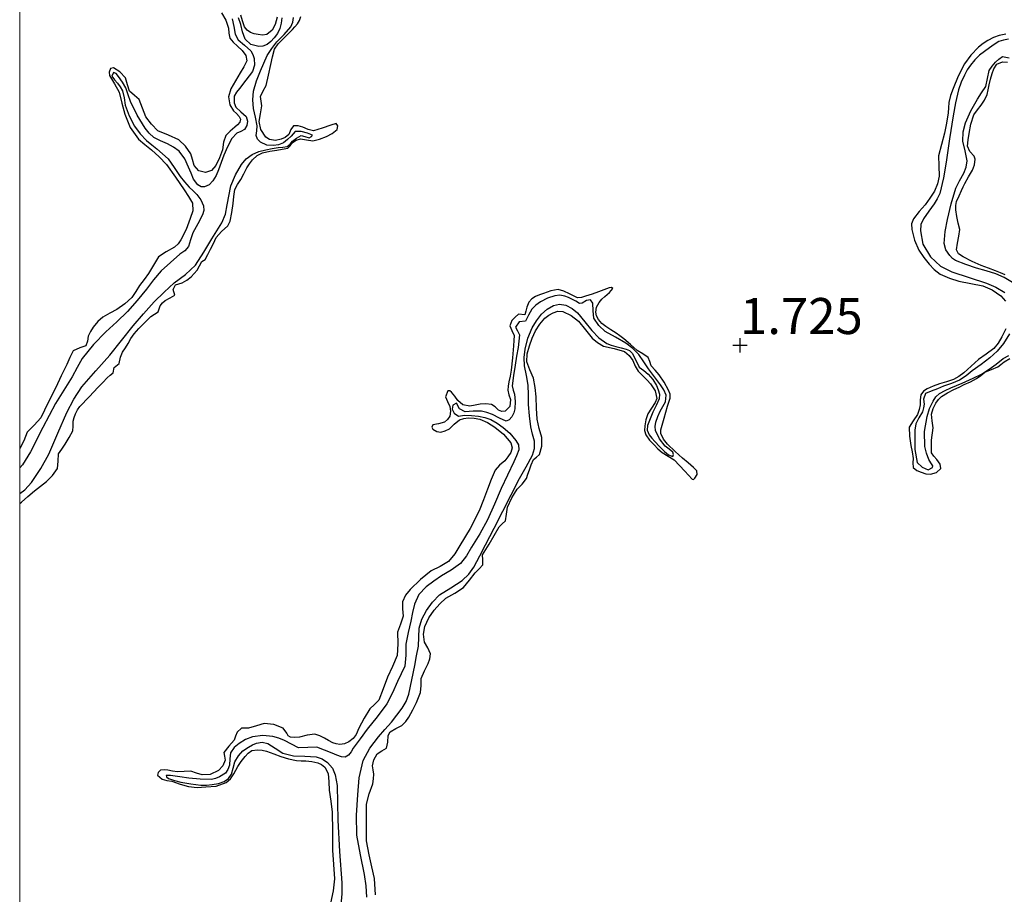
# Model space of a CAD drawing. Units: metres. Extents: x 69990 to 80008, y 406248 to 412501.
# Drawn here: x 70000 to 70068, y 407012 to 407073 of the extents above; entities that cross this region are included whole.
import ezdxf
from ezdxf.enums import TextEntityAlignment as Align

# ---------------------------------------------------------------- set-up
doc = ezdxf.new("R2010")
doc.units = ezdxf.units.M
doc.layers.get('0').update_dxf_attribs({"lineweight": 25})
for name, color, linetype, lineweight in [('B-ME-GW-GRONDWERKLIJN-L-B1', 10, 'Continuous', 25), ('B-ME-GW-HOOGTEPUNT-S-B1', 10, 'Continuous', 25), ('B-ME-IE-GRONDWERKLIJN-GROND_NIETINGERICHT-GV-B6', 253, 'Continuous', 18), ('B-ME-OG-BREUK-L-B1', 10, 'Continuous', 25)]:
    doc.layers.add(name, color=color, linetype=linetype, lineweight=lineweight)
doc.styles.add('NLCS-ISO', font='NLCS-ISO.TTF')

# ---------------------------------------------------------------- blocks, each defined once
blk = doc.blocks.new('d43dn_FeatureWriter_4_18_FMEBLOCK5')
at = {"layer": 'B-ME-GW-GRONDWERKLIJN-L-B1'}
for points in [[(-23.508, 25.519, 1.813), (-23.38, 25.61, 1.813), (-22.932, 25.999, 1.813), (-22.485, 26.386, 1.813), (-22.067, 26.718, 1.813), (-21.646, 27.051, 1.813), (-21.225, 27.46, 1.813), (-20.876, 27.935, 1.813), (-20.838, 28.445, 1.788), (-20.807, 28.952, 1.753), (-20.582, 29.293, 1.757), (-20.353, 29.633, 1.753), (-20.072, 30.09, 1.695), (-19.821, 30.565, 1.633), (-19.796, 30.891, 1.594), (-19.802, 31.227, 1.573), (-19.733, 31.486, 1.573), (-19.635, 31.739, 1.573), (-19.501, 32.008, 1.573), (-19.329, 32.25, 1.573), (-18.694, 32.928, 1.591), (-18.058, 33.595, 1.633), (-17.744, 33.921, 1.699), (-17.431, 34.246, 1.753), (-17.225, 34.415, 1.753), (-17.017, 34.583, 1.753), (-16.947, 34.961, 1.753), (-16.614, 35.229, 1.753), (-16.506, 35.673, 1.693), (-16.37, 36.013, 1.693), (-16.174, 36.321, 1.693), (-15.975, 36.626, 1.693), (-15.785, 36.966, 1.693), (-15.573, 37.293, 1.693), (-15.248, 37.648, 1.693), (-14.907, 37.989, 1.693), (-14.659, 38.241, 1.693), (-14.409, 38.492, 1.693), (-14.153, 38.648, 1.693), (-13.898, 38.804, 1.693), (-13.767, 39.229, 1.693), (-13.605, 39.431, 1.693), (-13.408, 39.594, 1.693), (-13.059, 39.789, 1.693), (-12.751, 39.959, 1.693), (-12.854, 40.368, 1.693), (-12.695, 40.688, 1.693), (-12.224, 40.816, 1.693), (-11.911, 41.012, 1.693), (-11.614, 41.242, 1.693), (-11.39, 41.467, 1.693), (-11.188, 41.708, 1.693), (-11.026, 42.007, 1.693), (-10.867, 42.306, 1.693), (-10.631, 42.439, 1.693), (-10.44, 42.802, 1.693), (-10.255, 43.168, 1.693), (-10.058, 43.566, 1.693), (-9.862, 43.962, 1.693), (-9.49, 44.387, 1.693), (-9.066, 44.775, 1.693), (-8.895, 45.094, 1.693), (-8.778, 45.712, 1.693), (-8.693, 46.334, 1.693), (-8.655, 46.814, 1.693), (-8.578, 47.29, 1.693), (-8.385, 47.654, 1.693), (-8.158, 48.001, 1.693), (-7.952, 48.398, 1.693), (-7.744, 48.796, 1.693), (-7.566, 49.084, 1.693), (-7.356, 49.356, 1.693), (-7.034, 49.666, 1.693), (-6.644, 49.852, 1.693), (-6.155, 49.95, 1.693), (-5.665, 50.037, 1.693), (-5.281, 50.099, 1.663), (-4.896, 50.165, 1.633), (-4.725, 50.337, 1.633), (-4.572, 50.56, 1.633), (-4.308, 50.723, 1.633), (-4.025, 50.822, 1.633), (-3.592, 50.746, 1.633), (-3.161, 50.668, 1.633), (-2.689, 50.785, 1.633), (-2.222, 50.967, 1.633), (-1.823, 51.191, 1.633), (-1.478, 51.456, 1.633), (-1.426, 51.714, 1.633), (-1.55, 51.877, 1.633), (-1.914, 51.756, 1.633), (-2.52, 51.557, 1.603), (-3.125, 51.374, 1.573), (-3.492, 51.453, 1.573), (-3.857, 51.632, 1.573), (-4.175, 51.717, 1.573), (-4.492, 51.727, 1.573), (-4.677, 51.457, 1.573), (-4.833, 51.107, 1.573), (-5.084, 50.918, 1.573), (-5.355, 50.783, 1.573), (-5.756, 50.701, 1.587), (-6.177, 50.771, 1.615), (-6.432, 50.943, 1.633), (-6.778, 51.457, 1.671), (-6.878, 52.009, 1.693), (-6.793, 52.559, 1.693), (-6.698, 53.109, 1.693), (-6.756, 53.425, 1.693), (-6.785, 53.742, 1.693), (-6.597, 54.135, 1.693), (-6.402, 54.525, 1.693), (-6.244, 55.243, 1.663), (-6.086, 55.963, 1.633), (-5.97, 56.498, 1.633), (-5.818, 57.026, 1.633), (-5.571, 57.402, 1.633), (-5.248, 57.726, 1.633), (-4.914, 58.063, 1.633), (-4.58, 58.401, 1.633), (-4.399, 58.589, 1.633), (-4.223, 58.787, 1.633), (-4.075, 59.037, 1.633), (-4.004, 59.314, 1.633)], [(-5.632, 59.259, 1.693), (-5.767, 58.755, 1.693), (-5.99, 58.351, 1.693), (-6.348, 58.065, 1.693), (-6.656, 58.02, 1.693), (-6.966, 58.065, 1.693), (-7.229, 58.112, 1.693), (-7.487, 58.2, 1.693), (-7.725, 58.367, 1.693), (-7.899, 58.598, 1.693), (-8.034, 58.999, 1.693), (-8.156, 59.4, 1.693)], [(-9.5, 59.552, 1.753), (-9.195, 59.049, 1.753), (-9.022, 58.499, 1.753), (-8.995, 58.144, 1.753), (-8.931, 57.802, 1.753), (-8.698, 57.52, 1.753), (-8.386, 57.252, 1.753), (-8.073, 56.955, 1.753), (-7.801, 56.596, 1.723), (-7.746, 56.232, 1.693), (-7.958, 55.811, 1.693), (-8.199, 55.391, 1.693), (-8.532, 54.841, 1.693), (-8.859, 54.291, 1.693), (-9.013, 53.735, 1.663), (-8.92, 53.168, 1.633), (-8.657, 52.76, 1.633), (-8.467, 52.566, 1.633), (-8.279, 52.371, 1.633), (-8.187, 52.173, 1.633), (-8.22, 51.981, 1.633), (-8.394, 51.795, 1.633), (-8.578, 51.615, 1.633), (-8.889, 51.34, 1.66), (-9.189, 51.051, 1.693), (-9.356, 50.575, 1.699), (-9.44, 50.053, 1.693), (-9.631, 49.495, 1.668), (-9.89, 48.962, 1.64), (-10.184, 48.628, 1.633), (-10.601, 48.492, 1.633), (-11.067, 48.599, 1.633), (-11.402, 48.97, 1.633), (-11.52, 49.373, 1.633), (-11.638, 49.774, 1.633), (-12.002, 50.302, 1.633), (-12.463, 50.75, 1.633), (-13.19, 51.061, 1.564), (-13.913, 51.374, 1.513), (-14.37, 51.823, 1.543), (-14.747, 52.34, 1.573), (-14.985, 52.945, 1.61), (-15.214, 53.543, 1.633), (-15.55, 53.832, 1.633), (-15.893, 54.114, 1.633), (-16.023, 54.574, 1.633), (-16.171, 55.054, 1.633), (-16.555, 55.472, 1.608), (-16.998, 55.753, 1.573), (-17.207, 55.696, 1.573), (-17.307, 55.453, 1.605), (-17.27, 55.212, 1.633), (-16.935, 54.634, 1.633), (-16.613, 54.043, 1.633), (-16.425, 53.288, 1.633), (-16.221, 52.526, 1.633), (-15.833, 51.613, 1.663), (-15.27, 50.801, 1.693), (-14.82, 50.42, 1.693), (-14.366, 50.054, 1.693), (-13.827, 49.561, 1.693), (-13.325, 49.029, 1.693), (-12.692, 48.166, 1.693), (-12.095, 47.281, 1.693), (-11.782, 46.824, 1.633), (-11.509, 46.352, 1.573), (-11.493, 45.829, 1.573), (-11.68, 45.286, 1.573), (-11.955, 44.53, 1.573), (-12.313, 43.804, 1.573), (-12.518, 43.531, 1.573), (-12.758, 43.294, 1.573), (-13.337, 42.98, 1.597), (-13.874, 42.631, 1.633), (-14.228, 42.05, 1.644), (-14.572, 41.464, 1.633), (-14.879, 41.054, 1.573), (-15.187, 40.644, 1.513), (-15.451, 40.229, 1.504), (-15.727, 39.818, 1.513), (-16.217, 39.359, 1.541), (-16.777, 38.978, 1.573), (-17.258, 38.722, 1.61), (-17.732, 38.454, 1.633), (-18.09, 38.133, 1.633), (-18.399, 37.758, 1.633), (-18.595, 37.453, 1.633), (-18.761, 37.137, 1.633), (-18.805, 36.77, 1.633), (-18.928, 36.465, 1.633), (-19.343, 36.308, 1.633), (-19.788, 36.118, 1.633), (-20.029, 35.641, 1.633), (-20.245, 35.159, 1.633), (-20.627, 34.366, 1.633), (-21.009, 33.572, 1.633), (-21.521, 32.513, 1.603), (-22.036, 31.456, 1.573), (-22.502, 30.957, 1.573), (-22.991, 30.474, 1.573), (-23.113, 30.171, 1.573), (-23.226, 29.861, 1.573), (-23.508, 29.329, 1.555)], [(1.182, -1.627, 1.813), (1.119, -0.505, 1.813), (0.942, 0.319, 1.813), (0.76, 1.142, 1.813), (0.649, 1.629, 1.789), (0.575, 2.12, 1.753), (0.562, 2.753, 1.72), (0.562, 3.387, 1.693), (0.558, 4.026, 1.684), (0.559, 4.665, 1.693), (0.747, 5.37, 1.727), (1.006, 6.07, 1.753), (1.055, 6.408, 1.753), (1.076, 6.746, 1.753), (1.024, 7.031, 1.753), (0.973, 7.315, 1.753), (1.079, 7.737, 1.753), (1.311, 8.137, 1.753), (1.628, 8.354, 1.753), (1.944, 8.542, 1.753), (2.051, 8.958, 1.753), (2.073, 9.431, 1.753), (2.196, 9.678, 1.753), (2.606, 9.896, 1.753), (3.018, 10.118, 1.753), (3.286, 10.384, 1.753), (3.512, 10.685, 1.753), (3.778, 11.194, 1.753), (4.027, 11.711, 1.753), (4.181, 12.049, 1.753), (4.321, 12.392, 1.753), (4.354, 12.887, 1.753), (4.37, 13.386, 1.753), (4.598, 13.898, 1.723), (4.843, 14.409, 1.693), (4.949, 14.75, 1.693), (4.998, 15.091, 1.693), (4.817, 15.499, 1.693), (4.59, 15.905, 1.693), (4.53, 16.442, 1.693), (4.612, 16.982, 1.693), (4.893, 17.575, 1.693), (5.269, 18.124, 1.693), (5.649, 18.559, 1.693), (6.065, 18.946, 1.693), (6.699, 19.299, 1.693), (7.304, 19.681, 1.693), (7.719, 20.189, 1.693), (8.118, 20.706, 1.693), (8.383, 20.981, 1.693), (8.644, 21.265, 1.693), (8.64, 21.61, 1.693), (8.617, 21.966, 1.693), (8.853, 22.328, 1.693), (9.089, 22.691, 1.693), (9.431, 23.29, 1.723), (9.774, 23.888, 1.753), (9.991, 24.098, 1.753), (10.203, 24.312, 1.753), (10.288, 24.781, 1.753), (10.351, 25.26, 1.753), (10.656, 25.898, 1.693), (11.022, 26.509, 1.633), (11.364, 26.867, 1.633), (11.664, 27.246, 1.633), (11.769, 27.545, 1.633), (11.867, 27.846, 1.633), (12.003, 28.204, 1.633), (12.149, 28.558, 1.633), (12.357, 28.729, 1.633), (12.572, 28.906, 1.633), (12.745, 29.503, 1.633), (12.735, 30.1, 1.633), (12.557, 30.73, 1.633), (12.402, 31.366, 1.633), (12.371, 32.141, 1.573), (12.338, 32.917, 1.513), (12.26, 33.568, 1.513), (12.152, 34.215, 1.513), (11.908, 34.789, 1.513), (11.69, 35.355, 1.513), (11.724, 35.903, 1.513), (11.87, 36.454, 1.513), (12.054, 36.989, 1.513), (12.287, 37.505, 1.513), (12.584, 37.966, 1.543), (12.952, 38.382, 1.573), (13.216, 38.592, 1.573), (13.513, 38.751, 1.573), (13.856, 38.853, 1.573), (14.2, 38.83, 1.573), (14.764, 38.56, 1.603), (15.27, 38.158, 1.633), (15.756, 37.563, 1.633), (16.236, 36.978, 1.633), (16.607, 36.676, 1.633), (17.01, 36.424, 1.633), (17.744, 36.26, 1.633), (18.474, 36.066, 1.633), (18.8, 35.781, 1.633), (19.061, 35.435, 1.633), (19.222, 35.051, 1.633), (19.411, 34.692, 1.633), (19.621, 34.487, 1.633), (19.834, 34.285, 1.633), (20.054, 34.065, 1.633), (20.27, 33.825, 1.633), (20.594, 33.324, 1.603), (20.714, 32.8, 1.573), (20.606, 32.516, 1.573), (20.344, 32.133, 1.573), (20.094, 31.746, 1.573), (19.955, 31.332, 1.573), (19.885, 30.911, 1.573), (19.867, 30.591, 1.573), (19.95, 30.276, 1.573), (20.214, 29.903, 1.603), (20.521, 29.581, 1.633), (20.794, 29.309, 1.633), (21.08, 29.054, 1.633), (21.507, 28.811, 1.633), (21.914, 28.547, 1.633), (22.289, 28.152, 1.633), (22.662, 27.757, 1.633), (22.921, 27.48, 1.633), (23.179, 27.206, 1.633), (23.262, 27.192, 1.633), (23.346, 27.28, 1.633), (23.508, 27.538, 1.633), (23.485, 27.792, 1.633), (23.272, 28.022, 1.633), (22.887, 28.341, 1.633), (22.504, 28.651, 1.633), (21.978, 29.12, 1.633), (21.466, 29.635, 1.633), (21.179, 29.983, 1.633), (20.993, 30.363, 1.633), (20.992, 30.625, 1.633), (21.218, 31.446, 1.633), (21.465, 32.266, 1.633), (21.554, 32.549, 1.633), (21.639, 32.832, 1.633), (21.634, 33.11, 1.633), (21.526, 33.389, 1.633), (21.23, 33.938, 1.633), (20.889, 34.442, 1.633), (20.606, 34.761, 1.633), (20.323, 35.075, 1.633), (20.229, 35.362, 1.633), (20.113, 35.635, 1.633), (19.736, 35.892, 1.633), (19.354, 36.137, 1.633), (18.894, 36.547, 1.633), (18.424, 36.947, 1.633), (18.156, 37.144, 1.633), (17.885, 37.336, 1.633), (17.529, 37.568, 1.633), (17.171, 37.798, 1.633), (16.906, 38.006, 1.633), (16.669, 38.275, 1.633), (16.527, 38.528, 1.633), (16.474, 38.784, 1.633), (16.53, 39.135, 1.633), (16.714, 39.471, 1.633), (16.908, 39.681, 1.633), (17.102, 39.871, 1.633), (17.424, 40.154, 1.633), (17.671, 40.432, 1.633), (17.579, 40.494, 1.633), (17.401, 40.488, 1.633), (17.034, 40.341, 1.633), (16.664, 40.192, 1.633), (16.218, 40.042, 1.633), (15.768, 39.896, 1.633), (15.493, 39.807, 1.633), (15.221, 39.795, 1.633), (14.934, 39.913, 1.633), (14.649, 40.054, 1.633), (14.256, 40.239, 1.633), (13.86, 40.362, 1.633), (13.359, 40.274, 1.633), (12.856, 40.08, 1.633), (12.578, 39.987, 1.633), (12.304, 39.882, 1.633), (12.045, 39.721, 1.633), (11.841, 39.488, 1.633), (11.685, 39.126, 1.633), (11.628, 38.864, 1.633), (11.551, 38.605, 1.633), (11.11, 38.649, 1.633), (10.872, 38.454, 1.633), (10.662, 38.203, 1.633), (10.515, 37.852, 1.633), (10.66, 37.521, 1.633), (10.807, 37.18, 1.633), (10.787, 36.823, 1.633), (10.76, 36.463, 1.633), (10.687, 35.615, 1.633), (10.6, 34.769, 1.633), (10.527, 34.357, 1.633), (10.444, 33.948, 1.633), (10.402, 33.658, 1.633), (10.377, 33.368, 1.633), (10.454, 33.048, 1.633), (10.56, 32.731, 1.633), (10.509, 32.238, 1.633), (10.19, 31.917, 1.633), (9.95, 31.904, 1.633), (9.715, 31.991, 1.633), (9.492, 32.212, 1.633), (9.25, 32.396, 1.633), (8.856, 32.432, 1.663), (8.461, 32.406, 1.693), (8.098, 32.328, 1.693), (7.735, 32.26, 1.693), (7.248, 32.365, 1.693), (6.897, 32.671, 1.693), (6.684, 32.953, 1.693), (6.474, 33.239, 1.693), (6.347, 33.34, 1.693), (6.212, 33.327, 1.693), (6.037, 32.921, 1.693), (6.183, 32.586, 1.693), (6.35, 32.25, 1.693), (6.394, 31.919, 1.693), (6.343, 31.578, 1.693), (6.184, 31.339, 1.693), (5.968, 31.148, 1.693), (5.564, 31.051, 1.693), (5.17, 30.965, 1.693), (5.108, 30.819, 1.693), (5.17, 30.667, 1.693), (5.449, 30.502, 1.693), (5.728, 30.46, 1.693), (6.024, 30.55, 1.693), (6.319, 30.703, 1.693), (6.66, 31.02, 1.693), (7.012, 31.315, 1.693), (7.319, 31.419, 1.693), (7.631, 31.454, 1.693), (8.029, 31.442, 1.693), (8.427, 31.359, 1.693), (8.964, 31.126, 1.663), (9.466, 30.813, 1.633), (10.08, 30.324, 1.633), (10.575, 29.728, 1.633), (10.668, 29.387, 1.633), (10.58, 29.046, 1.633), (10.385, 28.751, 1.633), (10.161, 28.474, 1.633), (9.801, 28.172, 1.633), (9.502, 27.833, 1.633), (9.226, 27.172, 1.633), (8.964, 26.507, 1.633), (8.677, 25.762, 1.633), (8.385, 25.018, 1.633), (7.763, 23.785, 1.633), (7.049, 22.593, 1.633), (6.689, 22.016, 1.663), (6.262, 21.484, 1.693), (5.678, 21.138, 1.693), (5.06, 20.837, 1.693), (4.309, 20.236, 1.693), (3.603, 19.555, 1.693), (3.28, 19.151, 1.693), (3.054, 18.697, 1.693), (3.067, 18.203, 1.693), (3.112, 17.71, 1.693), (2.913, 17.154, 1.693), (2.72, 16.596, 1.693), (2.743, 15.775, 1.693), (2.694, 14.965, 1.693), (2.363, 14.208, 1.693), (2.02, 13.459, 1.693), (1.728, 12.663, 1.693), (1.415, 11.872, 1.693), (1.126, 11.56, 1.693), (0.807, 11.266, 1.693), (0.394, 10.613, 1.663), (0.025, 9.934, 1.633), (-0.147, 9.485, 1.633), (-0.365, 9.203, 1.633), (-0.666, 8.981, 1.633), (-0.973, 8.843, 1.633), (-1.283, 8.8, 1.633), (-1.533, 8.831, 1.633), (-1.781, 8.915, 1.633), (-2.068, 9.07, 1.633), (-2.347, 9.228, 1.633), (-2.676, 9.394, 1.633), (-3.016, 9.512, 1.633), (-3.55, 9.452, 1.633), (-4.09, 9.31, 1.633), (-4.404, 9.282, 1.633), (-4.718, 9.299, 1.633), (-4.869, 9.399, 1.64), (-4.966, 9.584, 1.658), (-5.209, 9.926, 1.693), (-5.876, 10.182, 1.708), (-6.543, 10.25, 1.693), (-7.08, 10.098, 1.627), (-7.619, 9.931, 1.573), (-8.11, 9.94, 1.573), (-8.41, 9.663, 1.573), (-8.527, 9.376, 1.573), (-8.627, 9.094, 1.573), (-8.992, 8.676, 1.573), (-9.346, 8.246, 1.573), (-9.303, 7.977, 1.573), (-9.245, 7.699, 1.573), (-9.406, 7.319, 1.573), (-9.707, 6.985, 1.573), (-10.278, 6.713, 1.599), (-10.848, 6.683, 1.633), (-11.232, 6.816, 1.633), (-11.623, 6.939, 1.633), (-12.084, 6.918, 1.666), (-12.548, 6.907, 1.693), (-12.893, 6.956, 1.693), (-13.237, 7.009, 1.693), (-13.487, 7.038, 1.693), (-13.738, 7.007, 1.693), (-13.906, 6.853, 1.693), (-13.938, 6.663, 1.693), (-13.621, 6.386, 1.693), (-13.284, 6.306, 1.723), (-12.95, 6.241, 1.753), (-12.375, 6.049, 1.753), (-11.794, 5.873, 1.753), (-11.195, 5.824, 1.753), (-10.589, 5.86, 1.753), (-9.875, 5.916, 1.723), (-9.18, 6.148, 1.693), (-8.871, 6.422, 1.693), (-8.647, 6.76, 1.693), (-8.51, 7.01, 1.693), (-8.372, 7.258, 1.693), (-8.125, 7.617, 1.693), (-7.856, 7.965, 1.693), (-7.656, 8.189, 1.693), (-7.404, 8.369, 1.693), (-6.993, 8.429, 1.693), (-6.679, 8.393, 1.693), (-6.367, 8.323, 1.693), (-5.866, 8.139, 1.693), (-5.371, 7.955, 1.693), (-4.839, 7.796, 1.693), (-4.297, 7.677, 1.693), (-3.972, 7.666, 1.693), (-3.646, 7.668, 1.693), (-3.223, 7.613, 1.693), (-2.804, 7.513, 1.693), (-2.549, 7.399, 1.693), (-2.325, 7.216, 1.693), (-2.093, 6.795, 1.693), (-2.057, 6.216, 1.693), (-2.024, 5.638, 1.693), (-1.913, 4.874, 1.693), (-1.822, 4.108, 1.693), (-1.795, 2.788, 1.693), (-1.789, 1.468, 1.693), (-1.721, 0.476, 1.663), (-1.663, -0.515, 1.633), (-1.752, -1.364, 1.633), (-1.94, -2.207, 1.633)]]:
    blk.add_polyline3d(points, dxfattribs=at)
blk = doc.blocks.new('d43dn_FeatureWriter_4_18_FMEBLOCK31')
at = {"layer": 'B-ME-OG-BREUK-L-B1'}
for points in [[(-22.689, 37.342, 0.733), (-22.341, 37.606, 0.733), (-21.877, 38.101, 0.733), (-21.222, 39.068, 0.733), (-20.668, 40.083, 0.733), (-20.044, 41.526, 0.763), (-19.416, 42.965, 0.793), (-18.942, 43.887, 0.793), (-18.376, 44.754, 0.793), (-17.404, 45.857, 0.793), (-16.424, 46.947, 0.793), (-15.615, 47.958, 0.793), (-14.803, 48.968, 0.793), (-14.089, 49.814, 0.793), (-13.349, 50.637, 0.793), (-12.664, 51.311, 0.823), (-11.956, 51.959, 0.853), (-11.184, 52.533, 0.853), (-10.493, 53.18, 0.853), (-9.913, 54.095, 0.853), (-9.35, 55.019, 0.853), (-9.002, 55.565, 0.853), (-8.657, 56.112, 0.853), (-8.407, 56.714, 0.86), (-8.287, 57.368, 0.877), (-8.034, 58.684, 0.913), (-7.707, 59.442, 0.904), (-7.282, 60.165, 0.913), (-6.962, 60.554, 0.943), (-6.561, 60.854, 0.973), (-6.091, 61.067, 1.003), (-5.603, 61.198, 1.033), (-5.17, 61.272, 1.061), (-4.737, 61.343, 1.093), (-4.43, 61.379, 1.128), (-4.124, 61.428, 1.153), (-3.927, 61.58, 1.153), (-3.754, 61.784, 1.153), (-3.466, 62.002, 1.153), (-3.162, 62.187, 1.153), (-2.889, 62.111, 1.153), (-2.607, 62.023, 1.153), (-2.436, 62.111, 1.153), (-2.373, 62.199, 1.153), (-2.718, 62.348, 1.153), (-3.16, 62.465, 1.153), (-3.577, 62.468, 1.153), (-3.842, 62.141, 1.153), (-4.093, 61.898, 1.153), (-4.387, 61.676, 1.153), (-4.726, 61.538, 1.13), (-5.068, 61.491, 1.093), (-5.524, 61.522, 1.063), (-5.981, 61.726, 1.033), (-6.179, 61.93, 0.968), (-6.268, 62.176, 0.913), (-6.234, 62.515, 0.913), (-6.197, 62.853, 0.913), (-6.327, 63.452, 0.913), (-6.451, 64.051, 0.913), (-6.518, 64.661, 0.913), (-6.471, 65.266, 0.913), (-6.242, 65.973, 0.913), (-5.97, 66.666, 0.913), (-5.753, 67.21, 0.913), (-5.51, 67.743, 0.913), (-5.196, 68.225, 0.913), (-4.838, 68.675, 0.913), (-4.343, 69.182, 0.943), (-3.864, 69.724, 0.973), (-3.736, 70.042, 0.973), (-3.675, 70.377, 0.973)], [(-4.484, 70.342, 0.913), (-4.535, 69.973, 0.913), (-4.625, 69.607, 0.913), (-4.798, 69.269, 0.913), (-5.029, 68.961, 0.913), (-5.253, 68.707, 0.913), (-5.519, 68.489, 0.913), (-5.804, 68.368, 0.913), (-6.097, 68.353, 0.913), (-6.635, 68.496, 0.935), (-7.05, 68.864, 0.973), (-7.222, 69.371, 1.003), (-7.344, 69.878, 1.033), (-7.495, 70.355, 1.036)], [(-7.949, 70.285, 1.033), (-7.832, 69.753, 1.003), (-7.737, 69.222, 0.973), (-7.527, 68.82, 0.973), (-7.095, 68.444, 0.939), (-6.653, 68.059, 0.913), (-6.506, 67.797, 0.913), (-6.424, 67.52, 0.913), (-6.393, 67.057, 0.913), (-6.532, 66.617, 0.913), (-6.984, 66.017, 0.913), (-7.443, 65.434, 0.913), (-7.629, 65.177, 0.913), (-7.802, 64.908, 0.913), (-7.813, 64.459, 0.913), (-7.696, 64.158, 0.913), (-7.341, 63.833, 0.913), (-6.978, 63.492, 0.913), (-6.881, 63.169, 0.913), (-6.921, 62.882, 0.913), (-7.076, 62.6, 0.913), (-7.35, 62.449, 0.913), (-7.624, 62.338, 0.913), (-7.962, 61.974, 0.913), (-8.256, 61.402, 0.913), (-8.512, 60.816, 0.913), (-8.702, 60.312, 0.913), (-8.891, 59.808, 0.913), (-9.059, 59.411, 0.913), (-9.274, 59.025, 0.913), (-9.537, 58.763, 0.913), (-9.854, 58.611, 0.913), (-10.1, 58.616, 0.913), (-10.333, 58.749, 0.913), (-10.617, 59.156, 0.913), (-10.79, 59.566, 0.913), (-10.962, 59.975, 0.913), (-11.235, 60.57, 0.939), (-11.617, 61.103, 0.973), (-12.014, 61.382, 0.973), (-12.441, 61.601, 0.973), (-12.907, 61.817, 1.004), (-13.369, 62.049, 1.033), (-13.711, 62.334, 1.033), (-13.989, 62.689, 1.033), (-14.543, 63.589, 1.058), (-15.002, 64.529, 1.093), (-15.156, 65.003, 1.128), (-15.313, 65.478, 1.153), (-15.544, 65.882, 1.153), (-15.827, 66.264, 1.153), (-16.004, 66.475, 1.153), (-16.189, 66.559, 1.153), (-16.299, 66.295, 1.153), (-16.11, 66.055, 1.153), (-15.902, 65.811, 1.153), (-15.718, 65.548, 1.153), (-15.555, 65.269, 1.153), (-15.448, 64.784, 1.128), (-15.37, 64.29, 1.093), (-15.09, 63.538, 1.063), (-14.714, 62.82, 1.033), (-14.328, 62.294, 0.996), (-13.877, 61.833, 0.973), (-13.521, 61.542, 0.973), (-13.164, 61.252, 0.973), (-12.768, 60.916, 0.973), (-12.39, 60.559, 0.973), (-11.956, 59.964, 0.973), (-11.549, 59.348, 0.973), (-11.24, 58.97, 0.973), (-10.921, 58.602, 0.973), (-10.655, 58.349, 0.973), (-10.384, 58.095, 0.973), (-10.11, 57.721, 0.952), (-9.934, 57.304, 0.913), (-9.908, 56.988, 0.88), (-9.998, 56.681, 0.853), (-10.334, 56.055, 0.823), (-10.67, 55.43, 0.793), (-10.826, 54.949, 0.808), (-10.983, 54.469, 0.823), (-11.236, 54.18, 0.827), (-11.577, 53.948, 0.823), (-12.228, 53.377, 0.789), (-12.875, 52.802, 0.763), (-13.407, 52.179, 0.763), (-13.897, 51.515, 0.763), (-14.545, 50.732, 0.763), (-15.21, 49.963, 0.763), (-15.946, 49.256, 0.763), (-16.704, 48.569, 0.763), (-17.576, 47.681, 0.763), (-18.359, 46.715, 0.763), (-18.709, 46.077, 0.763), (-19.04, 45.431, 0.763), (-19.624, 44.511, 0.763), (-20.205, 43.59, 0.763), (-21.088, 41.923, 0.742), (-21.948, 40.236, 0.703), (-22.5, 39.338, 0.667), (-22.689, 39.13, 0.661)], [(1.399, 9.339, 0.853), (1.36, 10.123, 0.853), (1.248, 10.906, 0.853), (0.959, 12.266, 0.853), (0.708, 13.63, 0.853), (0.679, 15.026, 0.853), (0.771, 16.428, 0.853), (0.875, 17.627, 0.853), (1.15, 18.81, 0.853), (1.609, 19.684, 0.883), (2.21, 20.46, 0.913), (2.662, 20.966, 0.913), (3.111, 21.471, 0.913), (3.494, 21.955, 0.913), (3.853, 22.461, 0.913), (4.125, 22.922, 0.913), (4.31, 23.419, 0.913), (4.535, 24.418, 0.913), (4.737, 25.421, 0.913), (4.865, 26.09, 0.913), (4.986, 26.76, 0.913), (5.014, 27.374, 0.913), (5.04, 27.99, 0.913), (5.232, 28.622, 0.913), (5.552, 29.219, 0.913), (5.968, 29.8, 0.913), (6.459, 30.305, 0.913), (7.247, 30.807, 0.913), (8.032, 31.309, 0.913), (8.482, 31.741, 0.913), (8.843, 32.239, 0.913), (9.238, 33.012, 0.913), (9.632, 33.786, 0.913), (10.235, 34.946, 0.913), (10.837, 36.107, 0.913), (11.426, 37.251, 0.943), (12.013, 38.395, 0.973), (12.458, 39.185, 0.973), (12.905, 39.992, 0.973), (13.047, 40.475, 0.973), (13.04, 40.971, 0.973), (12.915, 41.467, 0.973), (12.79, 41.967, 0.973), (12.69, 42.737, 1.003), (12.62, 43.511, 1.033), (12.616, 44.183, 1.033), (12.612, 44.854, 1.033), (12.492, 45.534, 1.033), (12.358, 46.212, 1.033), (12.333, 46.788, 1.033), (12.385, 47.365, 1.033), (12.581, 48.116, 1.033), (12.891, 48.839, 1.033), (13.177, 49.329, 1.033), (13.531, 49.779, 1.033), (13.918, 50.132, 1.063), (14.363, 50.39, 1.093), (14.79, 50.484, 1.093), (15.216, 50.406, 1.093), (15.648, 50.184, 1.093), (16.031, 49.876, 1.093), (16.538, 49.259, 1.093), (17.034, 48.645, 1.093), (17.506, 48.155, 1.093), (18.055, 47.755, 1.093), (18.369, 47.634, 1.093), (18.689, 47.543, 1.093), (19.052, 47.458, 1.12), (19.415, 47.369, 1.153), (19.638, 47.257, 1.153), (19.83, 47.089, 1.153), (20.072, 46.601, 1.187), (20.302, 46.119, 1.213), (20.623, 45.872, 1.213), (20.944, 45.619, 1.213), (21.25, 45.244, 1.213), (21.511, 44.827, 1.213), (21.636, 44.535, 1.213), (21.712, 44.233, 1.213), (21.702, 43.923, 1.213), (21.483, 43.447, 1.213), (21.255, 42.976, 1.213), (21.062, 42.517, 1.213), (20.892, 42.055, 1.213), (20.872, 41.732, 1.213), (21, 41.423, 1.213), (21.192, 41.183, 1.213), (21.394, 40.96, 1.213), (21.731, 40.602, 1.213), (22.073, 40.25, 1.213), (22.356, 40.02, 1.213), (22.64, 39.915, 1.213), (22.689, 40.041, 1.213), (22.641, 40.214, 1.213), (22.384, 40.41, 1.213), (22.122, 40.626, 1.213), (21.727, 41.139, 1.213), (21.449, 41.71, 1.213), (21.421, 41.999, 1.213), (21.473, 42.287, 1.213), (21.604, 42.675, 1.213), (21.762, 43.053, 1.213), (21.953, 43.375, 1.213), (22.144, 43.698, 1.213), (22.187, 44.159, 1.213), (22.017, 44.53, 1.183), (21.796, 44.879, 1.153), (21.377, 45.432, 1.153), (20.962, 45.983, 1.153), (20.633, 46.484, 1.153), (20.296, 46.982, 1.153), (19.866, 47.414, 1.127), (19.376, 47.782, 1.093), (18.665, 48.184, 1.093), (17.944, 48.59, 1.093), (17.501, 49.003, 1.059), (17.166, 49.507, 1.033), (17.113, 50.023, 1.033), (17.083, 50.556, 1.033), (16.929, 50.77, 1.033), (16.649, 50.732, 1.033), (16.36, 50.539, 1.033), (16.178, 50.526, 1.033), (15.913, 50.678, 1.033), (15.645, 50.83, 1.033), (15.402, 50.943, 1.033), (15.15, 51.042, 1.033), (14.8, 51.097, 1.033), (14.445, 51.057, 1.033), (13.942, 50.891, 1.033), (13.461, 50.637, 1.033), (13.145, 50.402, 1.033), (12.866, 50.138, 1.033), (12.638, 49.716, 1.033), (12.412, 49.297, 1.033), (11.989, 49.246, 1.033), (11.726, 48.876, 1.033), (11.862, 48.623, 1.003), (12.008, 48.352, 0.973), (11.967, 47.917, 0.973), (11.908, 47.481, 0.973), (11.801, 46.867, 0.973), (11.694, 46.252, 0.973), (11.583, 45.536, 0.973), (11.505, 44.821, 0.973), (11.567, 44.521, 0.973), (11.663, 44.224, 0.973), (11.709, 43.726, 0.973), (11.69, 43.224, 0.973), (11.62, 42.937, 0.973), (11.462, 42.664, 0.973), (11.286, 42.458, 0.973), (11.087, 42.372, 0.973), (10.615, 42.571, 1.003), (10.128, 42.828, 1.033), (9.744, 42.956, 1.033), (9.354, 43.063, 1.033), (8.798, 43.048, 1.033), (8.237, 43.018, 1.033), (7.829, 43.214, 1.033), (7.62, 43.615, 1.033), (7.383, 43.481, 1.033), (7.336, 43.193, 1.033), (7.465, 42.911, 1.033), (7.779, 42.698, 1.033), (8.179, 42.769, 1.033), (8.672, 42.757, 1.033), (9.165, 42.709, 1.033), (9.596, 42.617, 1.033), (10.014, 42.469, 1.033), (10.453, 42.225, 1.033), (10.862, 41.93, 1.033), (11.338, 41.528, 1.013), (11.756, 41.032, 0.973), (11.931, 40.709, 0.941), (11.95, 40.384, 0.913), (11.798, 39.96, 0.911), (11.614, 39.54, 0.913), (11.168, 38.618, 0.877), (10.727, 37.699, 0.853), (10.265, 36.609, 0.853), (9.789, 35.524, 0.853), (9.248, 34.556, 0.853), (8.663, 33.612, 0.853), (8.32, 33.029, 0.853), (7.908, 32.494, 0.853), (7.262, 32.036, 0.853), (6.58, 31.635, 0.853), (6.046, 31.26, 0.853), (5.524, 30.859, 0.853), (5.015, 30.325, 0.853), (4.71, 29.673, 0.853), (4.58, 29.078, 0.853), (4.451, 28.482, 0.853), (4.281, 27.693, 0.853), (4.112, 26.902, 0.853), (4.107, 26.129, 0.853), (4.036, 25.373, 0.853), (3.797, 24.835, 0.853), (3.545, 24.305, 0.853), (3.191, 23.523, 0.853), (2.798, 22.761, 0.853), (2.133, 21.856, 0.853), (1.427, 20.982, 0.853), (0.943, 20.326, 0.853), (0.462, 19.668, 0.853), (0.315, 19.428, 0.853), (0.143, 19.188, 0.853), (-0.093, 19.062, 0.853), (-0.351, 19.079, 0.853), (-0.674, 19.198, 0.853), (-0.997, 19.323, 0.853), (-1.53, 19.538, 0.853), (-2.062, 19.751, 0.853), (-2.699, 19.731, 0.853), (-3.339, 19.705, 0.853), (-3.827, 19.954, 0.853), (-4.313, 20.214, 0.853), (-4.708, 20.367, 0.853), (-5.111, 20.49, 0.853), (-5.822, 20.56, 0.874), (-6.538, 20.455, 0.913), (-7.006, 20.279, 0.943), (-7.446, 20.009, 0.973), (-7.793, 19.719, 0.975), (-8.052, 19.36, 0.973), (-8.108, 18.928, 1.006), (-8.13, 18.491, 1.033), (-8.231, 18.206, 1.033), (-8.402, 17.95, 1.033), (-8.822, 17.697, 1.033), (-9.1, 17.574, 1.033), (-9.385, 17.509, 1.033), (-10.163, 17.528, 1.033), (-10.939, 17.604, 1.033), (-11.585, 17.687, 1.063), (-12.231, 17.771, 1.093), (-12.529, 17.772, 1.093), (-12.51, 17.678, 1.093), (-12.366, 17.57, 1.093), (-11.94, 17.426, 1.093), (-11.506, 17.32, 1.093), (-10.817, 17.199, 1.063), (-10.126, 17.117, 1.033), (-9.723, 17.116, 1.033), (-9.318, 17.151, 1.033), (-8.899, 17.221, 1.033), (-8.49, 17.368, 1.033), (-8.201, 17.581, 1.033), (-7.992, 17.871, 1.033), (-7.867, 18.297, 1.033), (-7.751, 18.719, 1.033), (-7.513, 19.134, 1.007), (-7.197, 19.493, 0.973), (-6.819, 19.743, 0.973), (-6.539, 19.897, 0.942), (-6.252, 20.027, 0.913), (-5.863, 20.086, 0.913), (-5.472, 20.006, 0.913), (-4.951, 19.666, 0.878), (-4.422, 19.332, 0.853), (-4.057, 19.225, 0.853), (-3.684, 19.149, 0.853), (-2.893, 19.11, 0.853), (-2.1, 19.066, 0.853), (-1.688, 18.937, 0.853), (-1.316, 18.682, 0.853), (-0.972, 18.283, 0.853), (-0.787, 17.823, 0.853), (-0.719, 17.455, 0.853), (-0.651, 17.086, 0.853), (-0.626, 15.878, 0.883), (-0.601, 14.67, 0.913), (-0.481, 12.498, 0.896), (-0.333, 10.328, 0.853), (-0.337, 9.569, 0.853), (-0.399, 8.81, 0.853)]]:
    blk.add_polyline3d(points, dxfattribs=at)
blk = doc.blocks.new('hoogtepunt')
for p, q in [((-0.5, 0), (0.5, 0)), ((0, 0.5), (0, -0.5))]:
    blk.add_line(p, q)

msp = doc.modelspace()

# ---------------------------------------------------------------- linework, layer by layer
at = {"layer": 'B-ME-GW-GRONDWERKLIJN-L-B1'}
for points in [[(70068.4419, 407071.595, 1.6928), (70067.9898, 407071.5037, 1.6928), (70067.5861, 407071.3537, 1.6928), (70067.2034, 407071.151, 1.6928), (70066.8657, 407070.9328, 1.6928), (70066.5533, 407070.6799, 1.6928), (70066.025, 407070.139, 1.7528), (70065.5876, 407069.5261, 1.8128), (70065.1513, 407068.6833, 1.8128), (70064.7889, 407067.8083, 1.8128), (70064.6164, 407067.3348, 1.8128), (70064.4924, 407066.8499, 1.8128), (70064.4614, 407066.4856, 1.8128), (70064.4361, 407066.1212, 1.8128), (70064.3287, 407065.4134, 1.8128), (70064.203, 407064.7089, 1.8128), (70063.9871, 407063.9304, 1.8128), (70063.7663, 407063.1546, 1.8128), (70063.7925, 407062.4503, 1.8128), (70063.8319, 407061.7416, 1.8128), (70063.7066, 407061.2117, 1.8128), (70063.4875, 407060.7053, 1.8128), (70063.1802, 407060.2116, 1.8128), (70062.8498, 407059.7446, 1.8128), (70062.4372, 407059.2784, 1.8128), (70062.0309, 407058.7822, 1.8128), (70061.9088, 407058.4163, 1.8128), (70061.9223, 407058.0392, 1.8128), (70062.0989, 407057.3058, 1.8128), (70062.417, 407056.5919, 1.8128), (70062.7471, 407056.0929, 1.8128), (70063.1229, 407055.6387, 1.8128), (70063.4824, 407055.2611, 1.8128), (70063.8961, 407054.9459, 1.8128), (70064.5297, 407054.6596, 1.8128), (70065.1884, 407054.4595, 1.8128), (70066.0205, 407054.2957, 1.8128), (70066.8542, 407054.1268, 1.8128), (70067.5079, 407053.8591, 1.8128), (70068.1074, 407053.4352, 1.8128), (70068.4199, 407053.0669, 1.8128)], [(70068.4126, 407054.8845, 1.6328), (70068.0779, 407055.0275, 1.6328), (70067.7423, 407055.1687, 1.6328), (70067.2454, 407055.3552, 1.6328), (70066.7461, 407055.5369, 1.6328), (70066.1046, 407055.8145, 1.6328), (70065.4775, 407056.1422, 1.6328), (70065.1647, 407056.3418, 1.6328), (70065.0177, 407056.6221, 1.6328), (70065.0916, 407057.0961, 1.6328), (70065.1786, 407057.5655, 1.6328), (70065.2508, 407058.0344, 1.6328), (70065.1464, 407058.4642, 1.6328), (70065.0581, 407058.9321, 1.6028), (70064.9857, 407059.4017, 1.5728), (70064.9705, 407059.6944, 1.5728), (70065.031, 407059.9804, 1.5728), (70065.1992, 407060.3632, 1.5728), (70065.3733, 407060.7394, 1.5728), (70065.4891, 407060.9876, 1.5728), (70065.6057, 407061.2351, 1.5728), (70065.8613, 407061.6968, 1.5926), (70066.1288, 407062.1558, 1.6328), (70066.2684, 407062.5278, 1.704), (70066.3224, 407062.9046, 1.7528), (70066.243, 407063.1332, 1.7411), (70065.9573, 407063.4569, 1.7183), (70065.7908, 407063.8059, 1.6928), (70065.8265, 407064.245, 1.6556), (70065.9006, 407064.6874, 1.6328), (70066.0285, 407065.3476, 1.6328), (70066.2373, 407065.9897, 1.6328), (70066.4758, 407066.3304, 1.6328), (70066.7355, 407066.6529, 1.6328), (70066.9744, 407067.0118, 1.6328), (70067.1641, 407067.3966, 1.6328), (70067.2338, 407067.7302, 1.6328), (70067.2886, 407068.066, 1.6328), (70067.389, 407068.4632, 1.6328), (70067.5005, 407068.8587, 1.6328), (70067.6127, 407069.1913, 1.6328), (70067.8189, 407069.4988, 1.6328), (70068.2235, 407069.6653, 1.6328), (70068.5661, 407069.6463, 1.5728)], [(70068.4396, 407051.1345, 1.8128), (70068.1764, 407050.5835, 1.8128), (70067.9257, 407050.1544, 1.8128), (70067.6134, 407049.7773, 1.8128), (70067.0868, 407049.3918, 1.8128), (70066.5562, 407049.0222, 1.8128), (70066.0464, 407048.5605, 1.8128), (70065.5319, 407048.0989, 1.8128), (70065.1914, 407047.8348, 1.8128), (70064.818, 407047.6233, 1.8128), (70064.3295, 407047.4633, 1.8128), (70063.8362, 407047.3211, 1.8128), (70063.4076, 407047.1654, 1.8128), (70062.9847, 407046.9852, 1.8128), (70062.7265, 407046.8141, 1.8128), (70062.5553, 407046.5612, 1.8128), (70062.5122, 407046.2184, 1.8128), (70062.496, 407045.875, 1.8128), (70062.4224, 407045.5365, 1.8128), (70062.3291, 407045.2026, 1.8128), (70062.0123, 407044.7706, 1.8128), (70061.7493, 407044.3313, 1.8128), (70061.7566, 407043.6903, 1.8128), (70061.8486, 407043.0485, 1.8128), (70061.9376, 407042.6015, 1.8128), (70062.0277, 407042.1549, 1.8128), (70061.9921, 407041.8391, 1.8128), (70062.0178, 407041.5253, 1.8128), (70062.2633, 407041.3165, 1.8128), (70062.5736, 407041.2013, 1.8128), (70062.8984, 407041.091, 1.8128), (70063.2238, 407041.0543, 1.8128), (70063.6374, 407041.1685, 1.8128), (70063.9435, 407041.445, 1.8128), (70063.8844, 407041.7616, 1.8128), (70063.6546, 407042.0753, 1.8128), (70063.4518, 407042.3013, 1.8128), (70063.291, 407042.5511, 1.8128), (70063.3003, 407043.4175, 1.8128), (70063.4059, 407044.2857, 1.8128), (70063.3403, 407044.7513, 1.8128), (70063.2989, 407045.2163, 1.8128), (70063.3959, 407045.6146, 1.8128), (70063.5972, 407045.9936, 1.8128), (70063.7742, 407046.2446, 1.8128), (70063.9926, 407046.4472, 1.8128), (70064.4054, 407046.7077, 1.8128), (70064.8338, 407046.9316, 1.8128), (70065.201, 407047.1006, 1.8128), (70065.5678, 407047.27, 1.8128), (70065.9928, 407047.4763, 1.8128), (70066.4135, 407047.6907, 1.8128), (70066.7111, 407047.9083, 1.8128), (70067.0014, 407048.1363, 1.8128), (70067.4474, 407048.317, 1.8128), (70067.8939, 407048.4963, 1.8128), (70068.1106, 407048.673, 1.8128), (70068.3277, 407048.8566, 1.8128), (70068.7198, 407049.0941, 1.8128)]]:
    msp.add_polyline3d(points, dxfattribs=at)
at = {"layer": 'B-ME-IE-GRONDWERKLIJN-GROND_NIETINGERICHT-GV-B6'}
msp.add_polyline3d([(70000, 406862.2346, 1.7644), (70000, 407099.0436, 1.3428)], dxfattribs=at)
at = {"layer": 'B-ME-OG-BREUK-L-B1'}
for points in [[(70068.6341, 407071.2294, 1.2128), (70068.2969, 407071.1789, 1.2128), (70067.9727, 407071.0664, 1.2128), (70067.6367, 407070.8602, 1.2128), (70067.319, 407070.6371, 1.2128), (70066.9697, 407070.3844, 1.2128), (70066.6287, 407070.1199, 1.2128), (70066.2967, 407069.8029, 1.2128), (70066.0026, 407069.4471, 1.2128), (70065.7695, 407069.1064, 1.2128), (70065.5706, 407068.7451, 1.2128), (70065.3443, 407068.2492, 1.2128), (70065.1705, 407067.7358, 1.2128), (70064.9556, 407066.8297, 1.2128), (70064.7837, 407065.9165, 1.2128), (70064.5448, 407064.316, 1.2128), (70064.3109, 407062.7148, 1.2128), (70064.1339, 407061.6208, 1.2428), (70063.8739, 407060.54, 1.2728), (70063.6932, 407060.1668, 1.2728), (70063.4647, 407059.8181, 1.2728), (70063.0953, 407059.3112, 1.2728), (70062.7246, 407058.7854, 1.2728), (70062.56, 407058.3729, 1.2728), (70062.5154, 407057.9493, 1.2728), (70062.697, 407057.0227, 1.2728), (70063.2282, 407056.1313, 1.2728), (70063.9182, 407055.4986, 1.2728), (70064.6987, 407055.0912, 1.2728), (70065.9059, 407054.6939, 1.2728), (70067.1124, 407054.3083, 1.2728), (70067.7553, 407054.0364, 1.3028), (70068.3736, 407053.6698, 1.3328)], [(70068.9019, 407054.3679, 1.2728), (70068.3403, 407054.6948, 1.2728), (70067.7513, 407054.9499, 1.2728), (70067.0809, 407055.1565, 1.2728), (70066.4099, 407055.3588, 1.2728), (70065.6775, 407055.6067, 1.2728), (70064.9533, 407055.8877, 1.2728), (70064.7372, 407056.0302, 1.2728), (70064.5557, 407056.2337, 1.2728), (70064.2912, 407056.6328, 1.2428), (70064.1783, 407057.0612, 1.2128), (70064.2458, 407057.8915, 1.2128), (70064.4053, 407058.7201, 1.2128), (70064.6558, 407059.8205, 1.2128), (70064.9698, 407060.9037, 1.2128), (70065.2376, 407061.4184, 1.2128), (70065.5286, 407061.9347, 1.2128), (70065.6845, 407062.3676, 1.2128), (70065.7674, 407062.8048, 1.2128), (70065.6284, 407063.4871, 1.2128), (70065.4595, 407064.1706, 1.2128), (70065.4882, 407064.802, 1.2128), (70065.6393, 407065.4314, 1.2128), (70066.0308, 407066.279, 1.2128), (70066.4758, 407067.079, 1.2128), (70066.7681, 407067.5152, 1.2128), (70067.0561, 407067.9514, 1.2128), (70067.1743, 407068.5049, 1.2128), (70067.2887, 407069.0665, 1.2128), (70067.4898, 407069.3723, 1.2128), (70067.7394, 407069.6525, 1.2128), (70067.9701, 407069.8633, 1.2128), (70068.226, 407070.0275, 1.2128), (70068.6796, 407069.9522, 1.2128)], [(70068.7017, 407050.7878, 1.3328), (70068.2984, 407050.1222, 1.3328), (70067.8423, 407049.5898, 1.3556), (70067.3315, 407049.1271, 1.3928), (70066.7298, 407048.6712, 1.4306), (70066.1234, 407048.222, 1.4528), (70065.6855, 407047.8901, 1.4528), (70065.2279, 407047.584, 1.4528), (70064.6833, 407047.3579, 1.4528), (70064.1251, 407047.1664, 1.4528), (70063.6995, 407046.988, 1.4528), (70063.2743, 407046.8088, 1.4528), (70062.8679, 407046.6634, 1.4528), (70062.7243, 407046.2693, 1.4528), (70062.7804, 407045.9211, 1.4528), (70062.7362, 407045.6541, 1.4528), (70062.6569, 407045.3897, 1.4528), (70062.4086, 407044.9773, 1.4528), (70062.1913, 407044.5573, 1.4528), (70062.1391, 407044.1234, 1.4528), (70062.1338, 407043.6891, 1.4528), (70062.1215, 407042.7815, 1.4528), (70062.2911, 407041.8754, 1.4528), (70062.6447, 407041.5477, 1.4528), (70063.0533, 407041.3518, 1.4528), (70063.3519, 407041.5112, 1.4528), (70063.3824, 407041.6478, 1.4528), (70063.2459, 407041.8554, 1.4528), (70063.0998, 407042.0699, 1.4528), (70062.9439, 407042.5274, 1.4528), (70062.8227, 407042.9898, 1.4528), (70062.8054, 407044.0279, 1.4228), (70062.9992, 407045.0719, 1.3928), (70063.1581, 407045.6091, 1.3928), (70063.3963, 407046.1237, 1.3928), (70063.5926, 407046.4184, 1.3928), (70063.8514, 407046.646, 1.3928), (70064.2393, 407046.8555, 1.3928), (70064.6355, 407047.0416, 1.3928), (70065.4089, 407047.3747, 1.3928), (70066.1799, 407047.7138, 1.3928), (70066.7494, 407048.008, 1.3928), (70067.3007, 407048.3354, 1.3928), (70067.7841, 407048.6994, 1.3628), (70068.264, 407049.0741, 1.3328), (70068.6581, 407049.3005, 1.3328)]]:
    msp.add_polyline3d(points, dxfattribs=at)

# ---------------------------------------------------------------- block references
at = {"layer": 'B-ME-GW-GRONDWERKLIJN-L-B1'}
msp.add_blockref('d43dn_FeatureWriter_4_18_FMEBLOCK5', (70023.5082, 407013.5086), dxfattribs=at)
at = {"layer": 'B-ME-GW-HOOGTEPUNT-S-B1', "rotation": 90}
msp.add_blockref('hoogtepunt', (70050, 407050, 1.725), dxfattribs=at)
msp.add_blockref('hoogtepunt', (70050, 407050, 1.725), dxfattribs=at)
at = {"layer": 'B-ME-OG-BREUK-L-B1'}
msp.add_blockref('d43dn_FeatureWriter_4_18_FMEBLOCK31', (70022.6894, 407002.3747), dxfattribs=at)

# ---------------------------------------------------------------- texts
at = {"layer": 'B-ME-GW-HOOGTEPUNT-S-B1', "ltscale": 0.2, "style": 'NLCS-ISO'}
msp.add_text('1.725', height=2.5, dxfattribs=at).set_placement((70050, 407050, 1.725), align=Align.BOTTOM_LEFT)
msp.add_text('1.725', height=2.5, dxfattribs=at).set_placement((70050, 407050, 1.725), align=Align.BOTTOM_LEFT)

doc.saveas('drawing.dxf')
